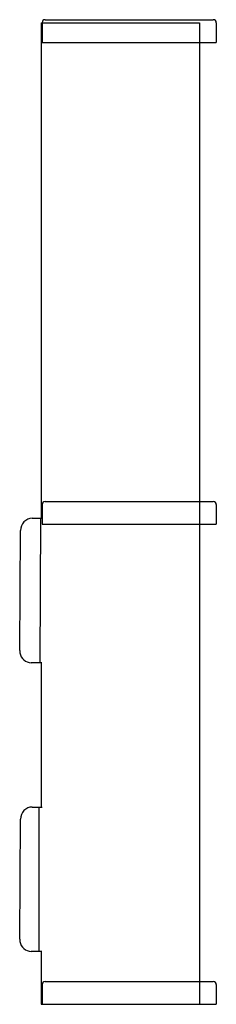
# Model space of a CAD drawing. Extents: x -5.1 to 0, y 0 to 25.6.
import ezdxf

# ---------------------------------------------------------------- set-up
doc = ezdxf.new("R2010")
doc.units = 0
doc.header["$LTSCALE"] = 10
doc.header["$MEASUREMENT"] = 0
doc.layers.add('250', color=2, linetype='CONTINUOUS')

msp = doc.modelspace()

# ---------------------------------------------------------------- linework, layer by layer
at = {"layer": '250', "extrusion": (1, -4.05742e-16, 2.22045e-16)}
for p, q in [((-4.556, 25.5), (-4.556, 12.625)), ((-4.556, 25.5), (-0.437, 25.5)), ((-4.528, 25.5), (-4.528, 24.988)), ((-4.449, 25.579), (-0.079, 25.579)), ((-0.437, 25.5), (-0.437, 0)), ((0, 25.5), (0, 24.988)), ((-4.528, 24.988), (0, 24.988)), ((-4.449, 13.059), (-0.079, 13.059)), ((-4.528, 12.981), (-4.528, 12.469)), ((0, 12.981), (0, 12.469)), ((-4.786, 12.625), (-4.526, 12.625)), ((-5.111, 9.188), (-5.091, 12.312)), ((-4.528, 12.469), (0, 12.469)), ((-4.538, 8.875), (-4.809, 8.875)), ((-4.556, 8.875), (-4.556, 5.125)), ((-4.786, 5.125), (-4.526, 5.125)), ((-4.601, 4.348), (-4.601, 5.125)), ((-5.111, 1.688), (-5.091, 4.812)), ((-4.601, 1.375), (-4.601, 4.152)), ((-4.538, 1.375), (-4.809, 1.375)), ((-4.556, 1.375), (-4.556, 0)), ((-4.528, 0.512), (-4.528, 0)), ((-4.449, 0.591), (-0.079, 0.591)), ((0, 0.512), (0, 0)), ((-4.556, 0), (0, 0))]:
    msp.add_line(p, q, dxfattribs=at)
at = {"layer": '250'}
for p, q in [((-4.571, 12.625), (-4.583, 8.875)), ((-4.494, 0), (-3.134, 0))]:
    msp.add_line(p, q, dxfattribs=at)
at = {"layer": '250', "flags": 128}
for points in [[(-4.786, 12.625), (-4.845, 12.619), (-4.902, 12.601), (-4.954, 12.572), (-5.001, 12.533), (-5.039, 12.486), (-5.067, 12.432), (-5.085, 12.373), (-5.091, 12.312)], [(-5.111, 9.188), (-5.106, 9.133), (-5.093, 9.081), (-5.071, 9.031), (-5.041, 8.987), (-5.004, 8.948), (-4.961, 8.917), (-4.913, 8.894), (-4.862, 8.88), (-4.809, 8.875)], [(-4.786, 5.125), (-4.845, 5.119), (-4.902, 5.101), (-4.954, 5.072), (-5.001, 5.033), (-5.039, 4.986), (-5.067, 4.932), (-5.085, 4.873), (-5.091, 4.812)], [(-4.601, 4.152), (-4.601, 4.18), (-4.6, 4.25), (-4.601, 4.32), (-4.601, 4.348)], [(-5.111, 1.688), (-5.106, 1.633), (-5.093, 1.581), (-5.071, 1.531), (-5.041, 1.487), (-5.004, 1.448), (-4.961, 1.417), (-4.913, 1.394), (-4.862, 1.38), (-4.809, 1.375)]]:
    msp.add_lwpolyline(points, dxfattribs=at)
at = {"layer": '250'}
for centre, start, end in [((-4.449, 25.5), 90, 180), ((-0.079, 25.5), 0, 90), ((-4.449, 12.981), 90, 180), ((-0.079, 12.981), 0, 90), ((-4.449, 0.512), 90, 180), ((-0.079, 0.512), 0, 90)]:
    msp.add_arc(centre, 0.0787, start, end, dxfattribs=at)

doc.saveas('drawing.dxf')
